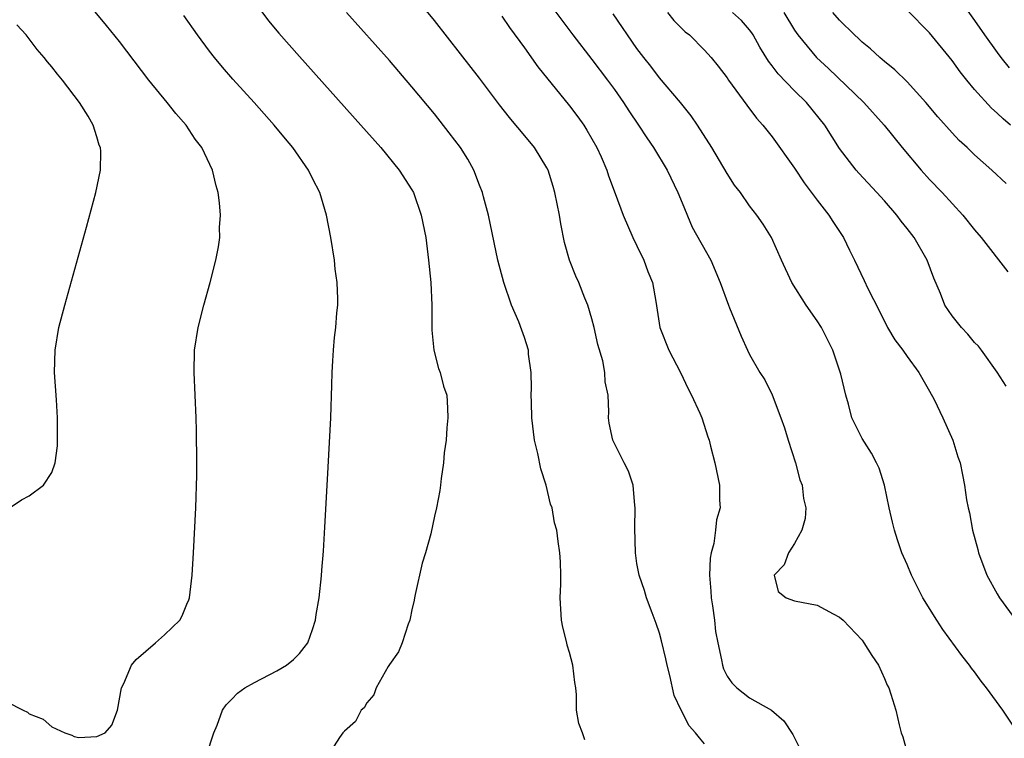
# Model space of a CAD drawing. Units: inches. Extents: x 2517000 to 2520000, y 1533000 to 1536000.
# Drawn here: x 2517084 to 2517172, y 1534853 to 1534916 of the extents above; entities that cross this region are included whole.
import ezdxf

# ---------------------------------------------------------------- set-up
doc = ezdxf.new("R2010")
doc.units = ezdxf.units.IN
doc.header["$MEASUREMENT"] = 0
doc.layers.add('LD25171533_2ft', color=53, linetype='Continuous')

msp = doc.modelspace()

# ---------------------------------------------------------------- linework, layer by layer
at = {"layer": 'LD25171533_2ft'}
for points, elevation in [([(2517083, 1534855.767), (2517084.459, 1534855), (2517084.827, 1534854.827), (2517085, 1534854.7), (2517086.219, 1534854.219), (2517087, 1534853.527), (2517088.156, 1534853), (2517088.788, 1534852.788), (2517089, 1534852.667), (2517089.405, 1534852.595), (2517091, 1534852.686), (2517091.736, 1534853), (2517092.33, 1534853.67), (2517092.846, 1534855), (2517093.189, 1534857), (2517093.389, 1534857.388), (2517094.089, 1534859), (2517094.483, 1534859.517), (2517096.216, 1534861), (2517097, 1534861.713), (2517098.374, 1534863), (2517098.593, 1534863.407), (2517099, 1534864.435), (2517099.172, 1534864.828), (2517099.221, 1534865), (2517099.459, 1534867), (2517099.59, 1534869), (2517099.793, 1534873), (2517099.885, 1534875.885), (2517099.895, 1534877), (2517099.854, 1534879.854), (2517099.819, 1534881), (2517099.645, 1534885), (2517099.686, 1534887), (2517100.003, 1534889), (2517100.514, 1534891), (2517101.064, 1534893), (2517101.576, 1534895), (2517101.819, 1534896.181), (2517101.922, 1534897), (2517101.907, 1534897.906), (2517101.984, 1534899), (2517101.907, 1534900.093), (2517101.78, 1534901), (2517101.592, 1534901.592), (2517101.27, 1534903), (2517100.319, 1534905), (2517099.752, 1534905.752), (2517098.926, 1534907), (2517098.031, 1534908.031), (2517097.263, 1534909), (2517095.618, 1534911), (2517093, 1534914.421), (2517091.855, 1534915.855), (2517089.266, 1534919)], 7254), ([(2517167.07, 1534919), (2517169, 1534916.291), (2517169.88, 1534915), (2517171, 1534913.435), (2517171.329, 1534913), (2517172.073, 1534912.073)], 7280), ([(2517145, 1534852.028), (2517144.549, 1534852.549), (2517144.213, 1534853), (2517143.633, 1534853.633), (2517142.938, 1534855), (2517142.314, 1534856.314), (2517141.919, 1534858.081), (2517141.67, 1534859), (2517141.562, 1534859.562), (2517141.184, 1534861.184), (2517141, 1534861.859), (2517140.715, 1534862.715), (2517140.351, 1534863.649), (2517139.854, 1534865), (2517139.655, 1534865.655), (2517139.19, 1534867), (2517139, 1534868.057), (2517138.862, 1534869), (2517138.81, 1534871.19), (2517138.85, 1534873), (2517138.805, 1534873.195), (2517138.669, 1534875), (2517138.251, 1534876.252), (2517137.85, 1534877), (2517136.84, 1534879), (2517136.526, 1534880.526), (2517136.476, 1534881), (2517136.484, 1534881.517), (2517136.431, 1534883), (2517136.182, 1534884.182), (2517136.144, 1534885), (2517135.958, 1534886.042), (2517135.51, 1534887.51), (2517135.196, 1534889), (2517135, 1534889.776), (2517134.645, 1534891), (2517134.378, 1534891.623), (2517133.843, 1534893), (2517133.578, 1534893.578), (2517132.998, 1534895), (2517132.554, 1534896.554), (2517132.218, 1534898.218), (2517132.1, 1534899), (2517131.707, 1534901), (2517131.551, 1534901.551), (2517131.098, 1534903), (2517131, 1534903.192), (2517129.885, 1534905), (2517128.575, 1534906.575), (2517128.245, 1534907), (2517127.669, 1534907.668), (2517126.79, 1534908.791), (2517125, 1534911.156), (2517123.329, 1534913.329), (2517121, 1534916.277), (2517119, 1534918.753)], 7262), ([(2517131, 1534918.121), (2517132.31, 1534916.31), (2517133.308, 1534915), (2517135, 1534912.831), (2517136.38, 1534911), (2517137, 1534910.15), (2517137.805, 1534909), (2517138.266, 1534908.266), (2517139.12, 1534907), (2517139.863, 1534905.863), (2517140.469, 1534905), (2517141.685, 1534903), (2517142.636, 1534901), (2517143, 1534900.077), (2517143.917, 1534897.917), (2517145.548, 1534895), (2517146.395, 1534893), (2517147.12, 1534891), (2517147.227, 1534890.773), (2517148.251, 1534888.251), (2517148.813, 1534887), (2517149, 1534886.621), (2517149.902, 1534885), (2517150.348, 1534884.348), (2517151.021, 1534883.021), (2517151.796, 1534881), (2517152.096, 1534880.096), (2517152.421, 1534879), (2517153.071, 1534877), (2517153.481, 1534875.481), (2517153.667, 1534875), (2517153.804, 1534873.804), (2517154.004, 1534873), (2517153.945, 1534872.055), (2517153.661, 1534871), (2517153, 1534869.808), (2517152.453, 1534869), (2517152.078, 1534867.922), (2517151.2, 1534867), (2517151.549, 1534865.549), (2517152.244, 1534865), (2517153, 1534864.731), (2517155, 1534864.336), (2517156.427, 1534863.573), (2517157, 1534863.287), (2517157.312, 1534863), (2517159, 1534861.222), (2517159.17, 1534861), (2517159.864, 1534859.864), (2517160.465, 1534859), (2517161, 1534857.834), (2517161.242, 1534857.242), (2517161.383, 1534857), (2517161.571, 1534856.428), (2517161.997, 1534855), (2517162.297, 1534853.703), (2517162.485, 1534853), (2517162.629, 1534852.629), (2517163.058, 1534851)], 7266), ([(2517105.41, 1534917.41), (2517106.258, 1534916.258), (2517107.159, 1534915.158), (2517109, 1534913.084), (2517114.474, 1534907), (2517116.246, 1534905), (2517117.878, 1534903), (2517119, 1534901.235), (2517119.131, 1534901), (2517119.824, 1534899), (2517120.226, 1534897), (2517120.487, 1534895), (2517120.676, 1534893), (2517120.769, 1534891), (2517120.779, 1534888.779), (2517120.949, 1534887), (2517121.363, 1534885.363), (2517121.517, 1534885), (2517121.8, 1534883.8), (2517122.087, 1534883), (2517122.17, 1534881.83), (2517122.198, 1534881), (2517122.109, 1534880.109), (2517122.028, 1534879), (2517121.874, 1534877.874), (2517121.81, 1534877), (2517121.597, 1534875.597), (2517121.546, 1534875), (2517121.471, 1534874.529), (2517121.177, 1534873), (2517121, 1534872.245), (2517120.674, 1534870.674), (2517120.22, 1534869), (2517119.915, 1534868.085), (2517119.282, 1534865.281), (2517119.223, 1534865), (2517119.21, 1534864.79), (2517119, 1534863.936), (2517118.85, 1534863.15), (2517118.806, 1534863), (2517118.666, 1534862.666), (2517118.121, 1534861), (2517117.794, 1534860.206), (2517117, 1534859.077), (2517116.887, 1534858.887), (2517115.836, 1534857), (2517115.628, 1534856.372), (2517115, 1534855.672), (2517114.767, 1534855.233), (2517114.494, 1534855), (2517113.995, 1534854.005), (2517113, 1534853.135), (2517112.872, 1534853), (2517112.574, 1534852.573), (2517111.544, 1534851)], 7258), ([(2517172.195, 1534907), (2517171.542, 1534907.542), (2517171, 1534908.069), (2517170.5, 1534908.5), (2517169, 1534910.16), (2517168.296, 1534911), (2517167.718, 1534911.719), (2517167, 1534912.735), (2517165, 1534915.193), (2517163, 1534917.195)], 7278), ([(2517100.739, 1534851), (2517101.387, 1534853), (2517101.681, 1534853.681), (2517102.172, 1534855), (2517102.503, 1534855.497), (2517103, 1534855.979), (2517103.489, 1534856.511), (2517104.163, 1534857), (2517105, 1534857.477), (2517107, 1534858.498), (2517107.856, 1534859), (2517108.484, 1534859.516), (2517109, 1534860.042), (2517109.432, 1534860.568), (2517109.746, 1534861), (2517110.166, 1534862.166), (2517110.44, 1534863), (2517110.49, 1534863.51), (2517110.758, 1534865), (2517110.962, 1534866.962), (2517111, 1534867.453), (2517111.128, 1534869.128), (2517111.262, 1534871.261), (2517111.504, 1534875.504), (2517111.789, 1534881), (2517111.893, 1534883.893), (2517111.909, 1534885), (2517111.959, 1534886.041), (2517112.018, 1534887), (2517112.131, 1534888.131), (2517112.244, 1534889), (2517112.317, 1534890.317), (2517112.408, 1534891), (2517112.428, 1534891.572), (2517112.357, 1534893), (2517112.191, 1534894.191), (2517112.125, 1534895), (2517111.803, 1534897), (2517111.407, 1534899), (2517110.809, 1534901), (2517110.181, 1534902.181), (2517109.823, 1534903), (2517108.422, 1534905), (2517107.763, 1534905.763), (2517106.75, 1534907), (2517104.975, 1534909), (2517103.09, 1534911.09), (2517102.156, 1534912.156), (2517101.444, 1534913), (2517101, 1534913.572), (2517099.939, 1534915), (2517098.736, 1534916.736)], 7256), ([(2517134.362, 1534852.362), (2517134.147, 1534853), (2517133.82, 1534853.82), (2517133.634, 1534855), (2517133.619, 1534856.381), (2517133.565, 1534857), (2517133.472, 1534857.472), (2517133.313, 1534859), (2517133, 1534860.126), (2517132.791, 1534860.791), (2517132.762, 1534861), (2517132.396, 1534862.396), (2517132.3, 1534863), (2517132.171, 1534865), (2517132.219, 1534866.219), (2517132.228, 1534867), (2517132.194, 1534868.194), (2517132.144, 1534869), (2517131.99, 1534869.99), (2517131.864, 1534871), (2517131.66, 1534871.66), (2517131.462, 1534873), (2517131.319, 1534873.319), (2517130.929, 1534875), (2517130.444, 1534876.443), (2517130.176, 1534877.824), (2517129.904, 1534879), (2517129.664, 1534881), (2517129.612, 1534882.388), (2517129.605, 1534883), (2517129.624, 1534883.624), (2517129.593, 1534885), (2517129.372, 1534886.628), (2517129.344, 1534887), (2517129, 1534888.111), (2517128.764, 1534888.764), (2517128.491, 1534889.508), (2517127.86, 1534891), (2517127.167, 1534893), (2517126.63, 1534895), (2517125.796, 1534899), (2517125.366, 1534900.634), (2517125.262, 1534901), (2517125, 1534901.665), (2517124.508, 1534903), (2517123.96, 1534903.96), (2517123.316, 1534905), (2517122.318, 1534906.318), (2517121, 1534907.994), (2517119, 1534910.405), (2517117, 1534912.722), (2517113.181, 1534917)], 7260), ([(2517127, 1534916.682), (2517127.667, 1534915.667), (2517129, 1534913.845), (2517130.174, 1534912.174), (2517133, 1534908.716), (2517133.741, 1534907.741), (2517134.273, 1534907), (2517134.556, 1534906.556), (2517135.44, 1534905), (2517135.813, 1534904.187), (2517136.323, 1534903), (2517136.474, 1534902.474), (2517137.071, 1534900.929), (2517137.782, 1534899), (2517138.636, 1534897), (2517139, 1534896.276), (2517139.595, 1534895), (2517139.973, 1534893.973), (2517140.369, 1534893), (2517140.677, 1534891.323), (2517141.035, 1534889), (2517141.837, 1534887), (2517142.872, 1534885), (2517143.551, 1534883.551), (2517143.857, 1534883), (2517144.589, 1534881.411), (2517144.749, 1534881), (2517145.29, 1534879.29), (2517145.399, 1534879), (2517145.543, 1534878.457), (2517145.905, 1534877), (2517146.326, 1534875), (2517146.336, 1534873.664), (2517146.379, 1534873), (2517146.07, 1534871.93), (2517145.988, 1534871), (2517145.821, 1534869.821), (2517145.58, 1534869), (2517145.493, 1534868.507), (2517145.451, 1534867), (2517145.572, 1534865.572), (2517145.594, 1534865), (2517145.707, 1534864.293), (2517145.877, 1534863), (2517145.989, 1534861.989), (2517146.175, 1534861), (2517146.512, 1534859.488), (2517146.59, 1534859), (2517146.69, 1534858.69), (2517147, 1534858.046), (2517147.44, 1534857.44), (2517147.88, 1534857), (2517149, 1534856.103), (2517150.941, 1534855), (2517152.063, 1534854.063), (2517152.845, 1534852.845), (2517153.763, 1534851)], 7264), ([(2517172.51, 1534853.49), (2517171.504, 1534855), (2517170.058, 1534857), (2517169.595, 1534857.595), (2517169, 1534858.411), (2517168.738, 1534858.738), (2517168.561, 1534859), (2517167.878, 1534859.878), (2517166.187, 1534862.187), (2517165.637, 1534863), (2517164.401, 1534865), (2517163.382, 1534867), (2517163, 1534867.957), (2517162.544, 1534869), (2517162.15, 1534870.15), (2517161.897, 1534871), (2517161.71, 1534871.71), (2517161.423, 1534873), (2517161.004, 1534875.004), (2517160.524, 1534876.524), (2517160.295, 1534877), (2517159.848, 1534877.848), (2517159, 1534879.142), (2517158.087, 1534881), (2517157.809, 1534882.191), (2517157.544, 1534883), (2517157.126, 1534884.874), (2517156.407, 1534887), (2517155.942, 1534887.942), (2517155.382, 1534889), (2517155, 1534889.616), (2517154.044, 1534891), (2517152.764, 1534893), (2517151.839, 1534895), (2517150.962, 1534897), (2517150.207, 1534898.207), (2517149.658, 1534899), (2517149, 1534899.834), (2517148.183, 1534901), (2517147.673, 1534901.672), (2517147, 1534902.692), (2517145.642, 1534905), (2517144.377, 1534907), (2517143.813, 1534907.813), (2517142.855, 1534909), (2517141, 1534911.195), (2517140.228, 1534912.228), (2517139.609, 1534913), (2517139, 1534913.804), (2517136.871, 1534916.872)], 7268), ([(2517141.696, 1534917), (2517142.282, 1534916.282), (2517143.293, 1534915.292), (2517143.672, 1534915), (2517145, 1534913.66), (2517145.6, 1534913), (2517146.226, 1534912.226), (2517147, 1534911.188), (2517147.122, 1534911), (2517148.758, 1534908.757), (2517149.614, 1534907.614), (2517150.189, 1534907), (2517151, 1534905.947), (2517153, 1534903.161), (2517153.855, 1534901.855), (2517155, 1534900.319), (2517156.054, 1534899), (2517156.416, 1534898.416), (2517157.361, 1534897), (2517157.885, 1534895.885), (2517158.333, 1534895), (2517159.199, 1534893.199), (2517159.525, 1534892.475), (2517160.52, 1534890.52), (2517161.273, 1534889), (2517161.907, 1534887.907), (2517162.613, 1534887), (2517163, 1534886.434), (2517164.05, 1534885), (2517164.388, 1534884.388), (2517165, 1534883.367), (2517165.4, 1534882.6), (2517166.173, 1534881), (2517167.058, 1534879), (2517167.521, 1534877.521), (2517167.706, 1534877), (2517167.928, 1534875.928), (2517168.102, 1534875), (2517168.29, 1534873.71), (2517168.424, 1534873), (2517168.534, 1534872.534), (2517168.81, 1534871), (2517169.281, 1534869.281), (2517169.338, 1534869), (2517170.102, 1534867), (2517171, 1534865.347), (2517171.205, 1534865), (2517172.672, 1534863)], 7270), ([(2517171.791, 1534883.791), (2517171, 1534885.038), (2517169.622, 1534887), (2517169.346, 1534887.346), (2517169, 1534887.67), (2517168.409, 1534888.409), (2517167.824, 1534889), (2517167, 1534890.034), (2517166.363, 1534891), (2517165.957, 1534892.043), (2517165.391, 1534893.391), (2517164.796, 1534895), (2517163.629, 1534897), (2517163, 1534897.812), (2517162.466, 1534898.466), (2517162.091, 1534899), (2517161, 1534900.252), (2517160.322, 1534901), (2517158.715, 1534902.715), (2517158.465, 1534903), (2517157, 1534904.917), (2517155.677, 1534907), (2517154.051, 1534909), (2517153, 1534910.045), (2517151.54, 1534911.54), (2517151, 1534912.273), (2517150.671, 1534912.671), (2517149.918, 1534913.918), (2517149.327, 1534915), (2517149.202, 1534915.202), (2517149, 1534915.462), (2517148.278, 1534916.278), (2517147.49, 1534917)], 7272), ([(2517152.05, 1534917), (2517153, 1534915.418), (2517153.285, 1534915), (2517154.965, 1534913), (2517156.024, 1534912.023), (2517159.143, 1534909), (2517160.976, 1534907), (2517162.554, 1534905), (2517164.251, 1534903), (2517165, 1534902.169), (2517166.12, 1534901), (2517167.955, 1534899), (2517169, 1534897.699), (2517169.588, 1534897), (2517171.949, 1534893.949)], 7274), ([(2517171.81, 1534901.81), (2517170.529, 1534903), (2517169, 1534904.362), (2517168.337, 1534905), (2517167.64, 1534905.64), (2517167, 1534906.31), (2517165.723, 1534907.723), (2517164.669, 1534909), (2517163, 1534910.836), (2517161.907, 1534911.907), (2517161, 1534912.631), (2517160.573, 1534913), (2517159.764, 1534913.764), (2517159, 1534914.371), (2517158.684, 1534914.684), (2517158.329, 1534915), (2517157, 1534916.319), (2517156.415, 1534917)], 7276), ([(2517083.107, 1534872.893), (2517084.302, 1534873.698), (2517085, 1534874.046), (2517086.256, 1534875), (2517087, 1534876.124), (2517087.292, 1534877), (2517087.513, 1534878.487), (2517087.519, 1534879), (2517087.503, 1534879.503), (2517087.517, 1534881), (2517087.418, 1534882.582), (2517087.232, 1534885), (2517087.287, 1534887), (2517087.632, 1534889), (2517088.147, 1534891), (2517090.077, 1534897.923), (2517090.917, 1534901), (2517091.337, 1534903), (2517091.365, 1534904.635), (2517091.325, 1534905), (2517091.216, 1534905.216), (2517091, 1534905.955), (2517090.668, 1534907), (2517090.222, 1534907.778), (2517089.462, 1534909), (2517087.943, 1534911), (2517087.508, 1534911.508), (2517087, 1534912.18), (2517086.602, 1534912.602), (2517086.328, 1534913), (2517085.706, 1534913.707), (2517085, 1534914.646), (2517084.709, 1534915), (2517083.905, 1534915.905)], 7252)]:
    msp.add_lwpolyline(points, dxfattribs=dict(at, elevation=elevation))

doc.saveas('drawing.dxf')
